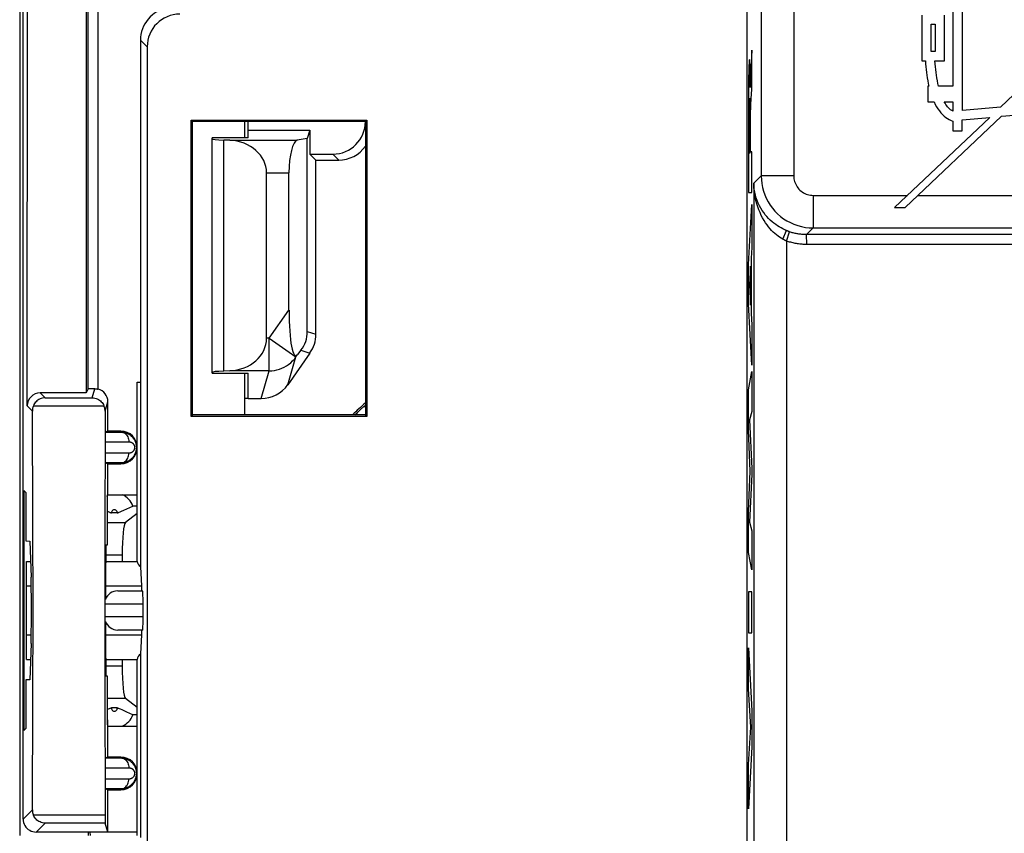
# Model space of a CAD drawing. Units: millimetres. Extents: x -13.9 to 30.8, y 91.9 to 144.6.
# Drawn here: x -13.8 to 1.3, y 101.6 to 114 of the extents above; entities that cross this region are included whole.
import ezdxf

# ---------------------------------------------------------------- set-up
doc = ezdxf.new("R2010")
doc.units = ezdxf.units.MM
doc.header["$LTSCALE"] = 16.335
doc.layers.get('0').update_dxf_attribs({"linetype": 'CONTINUOUS'})
for name, color, linetype in [('ASSI', 7, 'CONTINUOUS'), ('DRAFT', 7, 'CONTINUOUS'), ('RACCORDO', 7, 'CONTINUOUS')]:
    doc.layers.add(name, color=color, linetype=linetype)

msp = doc.modelspace()

# ---------------------------------------------------------------- linework, layer by layer
at = {"color": 250, "linetype": 'CONTINUOUS'}
for p, q in [((-2.581, 112.978), (-2.581, 113.581)), ((-2.627, 113.296), (-2.628, 113.244)), ((-2.626, 113.326), (-2.627, 113.296)), ((-2.625, 113.352), (-2.626, 113.326)), ((-2.612, 113.345), (-2.613, 113.369)), ((-2.611, 113.318), (-2.612, 113.345)), ((-2.61, 113.287), (-2.611, 113.318)), ((-2.609, 113.234), (-2.61, 113.287)), ((-2.599, 113.304), (-2.6, 113.287)), ((-2.6, 113.287), (-2.6, 113.269)), ((-2.598, 113.319), (-2.599, 113.304)), ((-2.597, 113.333), (-2.598, 113.319)), ((-2.63, 113.163), (-2.631, 113.066)), ((-2.628, 113.244), (-2.63, 113.163)), ((-2.607, 113.13), (-2.609, 113.234)), ((-2.603, 113.176), (-2.604, 113.129)), ((-2.602, 113.211), (-2.603, 113.176)), ((-2.601, 113.242), (-2.602, 113.211)), ((-2.6, 113.269), (-2.601, 113.242)), ((-2.632, 113.005), (-2.633, 112.84)), ((-2.631, 113.066), (-2.632, 113.005)), ((-2.606, 113.055), (-2.607, 113.13)), ((-2.606, 113.026), (-2.606, 113.055)), ((-2.606, 113.006), (-2.606, 113.026)), ((-2.605, 113.006), (-2.606, 113.006)), ((-2.604, 113.129), (-2.605, 113.071)), ((-2.605, 113.071), (-2.605, 113.006)), ((-2.633, 112.84), (-2.634, 112.45)), ((-2.624, 112.675), (-2.623, 112.722)), ((-2.623, 112.722), (-2.622, 112.755)), ((-2.622, 112.776), (-2.621, 112.794)), ((-2.622, 112.755), (-2.622, 112.776)), ((-2.621, 112.805), (-2.621, 112.815)), ((-2.621, 112.794), (-2.621, 112.805)), ((-2.615, 112.813), (-2.614, 112.803)), ((-2.614, 112.803), (-2.614, 112.792)), ((-2.614, 112.792), (-2.613, 112.78)), ((-2.613, 112.78), (-2.613, 112.758)), ((-2.613, 112.758), (-2.612, 112.724)), ((-2.612, 112.724), (-2.612, 112.675)), ((-2.598, 112.675), (-2.597, 112.691)), ((-2.597, 112.7), (-2.596, 112.719)), ((-2.597, 112.691), (-2.597, 112.7)), ((-2.596, 112.719), (-2.594, 112.761)), ((-2.594, 112.761), (-2.591, 112.81)), ((-2.625, 112.546), (-2.624, 112.613)), ((-2.625, 112.445), (-2.625, 112.546)), ((-2.624, 112.613), (-2.624, 112.675)), ((-2.612, 112.675), (-2.611, 112.608)), ((-2.611, 112.608), (-2.61, 112.533)), ((-2.61, 112.533), (-2.61, 112.437)), ((-2.6, 112.595), (-2.599, 112.631)), ((-2.6, 112.555), (-2.6, 112.595)), ((-2.599, 112.657), (-2.598, 112.675)), ((-2.599, 112.631), (-2.599, 112.657)), ((-2.634, 112.45), (-2.634, 112.042)), ((-2.625, 112.31), (-2.625, 112.445)), ((-2.61, 112.437), (-2.61, 111.999)), ((-2.601, 112.423), (-2.601, 112.488)), ((-2.601, 112.02), (-2.601, 112.423)), ((-2.625, 112.176), (-2.625, 112.31)), ((-2.624, 111.999), (-2.625, 112.176)), ((-2.634, 112.042), (-2.633, 111.396)), ((-2.61, 111.999), (-2.624, 111.999)), ((-2.581, 112.02), (-2.601, 112.02)), ((-2.581, 111.396), (-2.581, 112.02)), ((-2.633, 111.396), (-2.581, 111.396)), ((-2.633, 110.292), (-2.581, 111.212)), ((-2.581, 111.212), (-2.581, 110.552)), ((-2.581, 110.552), (-2.591, 110.39)), ((-2.633, 109.686), (-2.633, 110.292)), ((-2.6, 110.265), (-2.619, 109.977)), ((-2.6, 109.665), (-2.6, 110.265)), ((-2.591, 110.39), (-2.591, 109.537)), ((-2.619, 109.977), (-2.6, 109.665)), ((-2.581, 108.745), (-2.633, 109.686)), ((-2.591, 109.537), (-2.581, 109.364)), ((-2.581, 109.364), (-2.581, 108.745)), ((-2.633, 108.366), (-2.581, 108.647)), ((-2.581, 108.647), (-2.581, 108.034)), ((-2.633, 107.747), (-2.633, 108.366)), ((-2.581, 108.034), (-2.615, 107.906)), ((-2.615, 107.906), (-2.581, 107.161)), ((-2.604, 107.121), (-2.633, 107.747)), ((-2.633, 106.501), (-2.604, 107.121)), ((-2.581, 107.161), (-2.581, 107.073)), ((-2.581, 107.073), (-2.615, 106.339)), ((-2.633, 105.875), (-2.633, 106.501)), ((-2.615, 106.339), (-2.581, 106.204)), ((-2.581, 106.204), (-2.581, 105.605)), ((-2.581, 105.605), (-2.633, 105.875)), ((-2.633, 105.268), (-2.633, 104.641)), ((-2.581, 105.268), (-2.633, 105.268)), ((-2.581, 104.641), (-2.581, 105.268)), ((-2.633, 104.641), (-2.581, 104.641)), ((-2.633, 104.409), (-2.581, 103.445)), ((-2.633, 103.783), (-2.633, 104.409)), ((-2.597, 103.194), (-2.633, 103.783)), ((-2.581, 103.445), (-2.581, 102.893)), ((-2.633, 102.622), (-2.597, 103.194)), ((-2.581, 102.893), (-2.633, 101.942)), ((-2.633, 101.942), (-2.633, 102.622))]:
    msp.add_line(p, q, dxfattribs=at)
at = {"color": 7, "linetype": 'CONTINUOUS'}
msp.add_line((-12.759, 101.534), (-12.759, 101.584), dxfattribs=at)
at = {"color": 250, "linetype": 'CONTINUOUS'}
for points in [[(-2.581, 113.581), (-2.588, 113.474), (-2.597, 113.333)], [(-2.613, 113.369), (-2.613, 113.379), (-2.614, 113.388), (-2.614, 113.397), (-2.615, 113.404), (-2.615, 113.411), (-2.616, 113.417), (-2.616, 113.422), (-2.617, 113.426), (-2.618, 113.428), (-2.618, 113.43), (-2.619, 113.43), (-2.619, 113.43), (-2.62, 113.428), (-2.62, 113.426), (-2.621, 113.423), (-2.621, 113.419), (-2.622, 113.414), (-2.622, 113.408), (-2.623, 113.401), (-2.623, 113.393), (-2.624, 113.384), (-2.624, 113.374), (-2.625, 113.352)], [(-2.621, 112.815), (-2.62, 112.823), (-2.62, 112.827), (-2.62, 112.83), (-2.62, 112.833), (-2.619, 112.835), (-2.619, 112.837), (-2.619, 112.839), (-2.619, 112.841), (-2.619, 112.842), (-2.618, 112.843), (-2.618, 112.843)], [(-2.618, 112.843), (-2.618, 112.843), (-2.618, 112.843), (-2.617, 112.842), (-2.617, 112.842), (-2.617, 112.841), (-2.617, 112.839), (-2.616, 112.837), (-2.616, 112.835), (-2.616, 112.833), (-2.616, 112.829), (-2.615, 112.826), (-2.615, 112.822), (-2.615, 112.817), (-2.615, 112.813)], [(-2.591, 112.81), (-2.59, 112.834), (-2.581, 112.978)], [(-2.601, 112.488), (-2.6, 112.547), (-2.6, 112.555)]]:
    msp.add_lwpolyline(points, dxfattribs=at)
at = {"layer": 'ASSI', "color": 7, "linetype": 'CONTINUOUS'}
for p, q in [((-2.659, 135.345), (-2.659, 101.122)), ((0.501, 114.688), (0.501, 113.029)), ((0.65, 112.655), (0.65, 114.693)), ((0.025, 114.118), (0.025, 113.416)), ((0.376, 113.416), (0.376, 114.118)), ((0.168, 113.559), (0.168, 113.975)), ((0.168, 113.975), (0.233, 113.975)), ((0.233, 113.975), (0.233, 113.559)), ((2.188, 113.612), (1.234, 112.706)), ((0.233, 113.559), (0.168, 113.559)), ((0.025, 113.416), (0.082, 113.416)), ((0.228, 113.416), (0.376, 113.416)), ((0.12, 113.029), (0.12, 112.786)), ((0.135, 113.029), (0.12, 113.029)), ((0.501, 113.029), (0.284, 113.029)), ((0.12, 112.786), (0.215, 112.786)), ((0.371, 112.786), (0.501, 112.786)), ((0.501, 112.786), (0.501, 112.644)), ((1.234, 112.706), (0.65, 112.655)), ((1.249, 112.564), (3.093, 112.722)), ((1.068, 112.548), (-0.39, 111.164)), ((-0.228, 111.164), (1.249, 112.564)), ((0.644, 112.512), (1.068, 112.548)), ((0.501, 112.491), (0.501, 112.34)), ((0.644, 112.34), (0.644, 112.512)), ((0.501, 112.34), (0.644, 112.34)), ((-0.39, 111.164), (-0.228, 111.164)), ((-12.009, 105.734), (-12.009, 108.484)), ((-13.709, 104.608), (-13.709, 105.36)), ((-12.009, 101.534), (-12.009, 104.234))]:
    msp.add_line(p, q, dxfattribs=at)
at = {"layer": 'ASSI', "color": 250, "linetype": 'CONTINUOUS'}
for p, q in [((-2.437, 115.612), (-2.437, 111.651)), ((-1.938, 115.612), (-1.938, 111.651)), ((-2.437, 111.651), (-2.551, 111.537)), ((-1.938, 111.651), (-2.437, 111.651)), ((-2.551, 111.537), (-2.551, 101.156)), ((-1.638, 111.351), (-1.638, 110.851)), ((-1.638, 111.351), (-0.193, 111.351)), ((-0.03, 111.351), (4.489, 111.351)), ((-2.105, 110.679), (-2.05, 110.811)), ((-2.05, 110.811), (-2.057, 110.814)), ((-2.051, 110.651), (-2.002, 110.793)), ((-1.74, 110.749), (-1.638, 110.851)), ((-1.739, 110.599), (-1.74, 110.749)), ((7.856, 110.749), (-1.74, 110.749)), ((-1.638, 110.851), (7.958, 110.851)), ((-2.051, 110.651), (-2.051, 101.156)), ((7.856, 110.599), (-1.739, 110.599))]:
    msp.add_line(p, q, dxfattribs=at)
at = {"layer": 'ASSI', "color": 7, "linetype": 'CONTINUOUS'}
for points in [[(0.082, 113.416), (0.085, 113.37), (0.089, 113.325), (0.093, 113.281), (0.099, 113.237), (0.104, 113.194), (0.111, 113.152), (0.118, 113.11), (0.126, 113.069), (0.135, 113.029)], [(0.284, 113.029), (0.275, 113.069), (0.267, 113.11), (0.259, 113.152), (0.252, 113.194), (0.246, 113.237), (0.241, 113.281), (0.236, 113.325), (0.232, 113.37), (0.228, 113.416)], [(0.215, 112.786), (0.234, 112.747), (0.254, 112.711), (0.275, 112.678), (0.298, 112.646), (0.321, 112.617), (0.346, 112.591), (0.371, 112.567), (0.397, 112.546), (0.423, 112.528), (0.449, 112.513), (0.475, 112.501), (0.501, 112.491)], [(0.409, 112.726), (0.396, 112.744), (0.383, 112.764), (0.371, 112.786)], [(0.438, 112.692), (0.423, 112.708), (0.409, 112.726)], [(0.501, 112.644), (0.485, 112.653), (0.469, 112.664), (0.453, 112.677), (0.438, 112.692)], [(-2.057, 110.814), (-2.077, 110.823), (-2.104, 110.836), (-2.132, 110.851), (-2.16, 110.867), (-2.187, 110.884), (-2.215, 110.904), (-2.243, 110.925), (-2.27, 110.947), (-2.297, 110.971), (-2.324, 110.998), (-2.35, 111.026), (-2.375, 111.055), (-2.399, 111.087), (-2.422, 111.121), (-2.444, 111.156), (-2.464, 111.193), (-2.482, 111.231), (-2.499, 111.271), (-2.514, 111.312), (-2.526, 111.355), (-2.536, 111.399), (-2.544, 111.444), (-2.549, 111.49), (-2.551, 111.537)]]:
    msp.add_lwpolyline(points, dxfattribs=at)
at = {"layer": 'ASSI', "color": 250, "linetype": 'CONTINUOUS'}
for points in [[(-2.437, 111.651), (-2.435, 111.591), (-2.428, 111.531), (-2.417, 111.473), (-2.402, 111.416), (-2.383, 111.36), (-2.359, 111.306), (-2.331, 111.253), (-2.3, 111.203), (-2.265, 111.155), (-2.227, 111.11), (-2.185, 111.068), (-2.14, 111.029), (-2.093, 110.993), (-2.042, 110.961), (-1.99, 110.933), (-1.934, 110.908), (-1.877, 110.888), (-1.819, 110.872), (-1.759, 110.86), (-1.699, 110.853), (-1.638, 110.851)], [(-1.938, 111.651), (-1.937, 111.628), (-1.934, 111.606), (-1.93, 111.584), (-1.924, 111.563), (-1.917, 111.542), (-1.908, 111.521), (-1.898, 111.502), (-1.886, 111.483), (-1.873, 111.465), (-1.859, 111.448), (-1.843, 111.432), (-1.826, 111.418), (-1.808, 111.404), (-1.789, 111.392), (-1.77, 111.382), (-1.749, 111.372), (-1.727, 111.365), (-1.706, 111.359), (-1.683, 111.355), (-1.661, 111.352), (-1.638, 111.351)], [(-2.105, 110.679), (-2.129, 110.693), (-2.154, 110.709), (-2.178, 110.726), (-2.203, 110.745), (-2.227, 110.766), (-2.252, 110.789), (-2.277, 110.813), (-2.301, 110.84), (-2.325, 110.868), (-2.348, 110.899), (-2.371, 110.932), (-2.394, 110.967), (-2.415, 111.005), (-2.436, 111.044), (-2.455, 111.086), (-2.473, 111.129), (-2.49, 111.175), (-2.505, 111.222), (-2.518, 111.271), (-2.529, 111.321), (-2.538, 111.373), (-2.545, 111.427), (-2.549, 111.481), (-2.551, 111.537)], [(-2.002, 110.793), (-2.007, 110.795), (-2.013, 110.797), (-2.018, 110.799), (-2.023, 110.801), (-2.029, 110.803), (-2.034, 110.805), (-2.039, 110.807), (-2.045, 110.809), (-2.05, 110.811)], [(-1.74, 110.749), (-1.755, 110.749), (-1.77, 110.749), (-1.784, 110.75), (-1.799, 110.751), (-1.814, 110.752), (-1.829, 110.754), (-1.844, 110.755), (-1.858, 110.758), (-1.873, 110.76), (-1.887, 110.762), (-1.902, 110.765), (-1.917, 110.768), (-1.931, 110.772), (-1.945, 110.776), (-1.96, 110.779), (-1.974, 110.784), (-1.988, 110.788), (-2.002, 110.793)], [(-2.051, 110.651), (-2.057, 110.654), (-2.063, 110.657), (-2.069, 110.66), (-2.075, 110.663), (-2.081, 110.666), (-2.087, 110.669), (-2.093, 110.672), (-2.099, 110.675), (-2.105, 110.679)], [(-1.739, 110.599), (-1.757, 110.599), (-1.775, 110.599), (-1.792, 110.6), (-1.81, 110.601), (-1.827, 110.603), (-1.845, 110.605), (-1.863, 110.607), (-1.88, 110.609), (-1.897, 110.612), (-1.915, 110.615), (-1.932, 110.618), (-1.949, 110.622), (-1.966, 110.626), (-1.984, 110.631), (-2.001, 110.635), (-2.017, 110.64), (-2.034, 110.646), (-2.051, 110.651)]]:
    msp.add_lwpolyline(points, dxfattribs=at)
at = {"layer": 'DRAFT', "color": 7, "linetype": 'CONTINUOUS'}
for p, q in [((-11.182, 107.961), (-11.182, 112.507)), ((-11.159, 112.484), (-11.182, 112.507)), ((-11.182, 112.507), (-8.487, 112.507)), ((-11.159, 107.984), (-11.159, 112.484)), ((-8.509, 112.484), (-11.159, 112.484)), ((-10.359, 112.234), (-10.359, 112.484)), ((-10.309, 112.234), (-10.309, 112.484)), ((-8.487, 112.507), (-8.509, 112.484)), ((-8.509, 112.484), (-8.509, 107.984)), ((-8.487, 112.507), (-8.487, 107.961)), ((-10.309, 112.234), (-10.859, 112.234)), ((-10.309, 112.349), (-9.359, 112.349)), ((-9.359, 112.349), (-9.4, 112.226)), ((-9.359, 112.349), (-9.359, 111.984)), ((-9.269, 111.893), (-9.359, 111.984)), ((-10.859, 108.622), (-10.309, 108.622)), ((-10.359, 107.984), (-10.359, 108.622)), ((-10.309, 108.234), (-10.309, 108.622)), ((-12.009, 108.484), (-11.955, 108.484)), ((-11.955, 105.652), (-11.955, 108.484)), ((-10.309, 108.234), (-10.359, 108.234)), ((-11.159, 107.984), (-11.182, 107.961)), ((-8.487, 107.961), (-11.182, 107.961)), ((-8.509, 107.984), (-11.159, 107.984)), ((-8.487, 107.961), (-8.509, 107.984)), ((-12.259, 107.734), (-12.459, 107.734)), ((-12.459, 106.759), (-12.459, 107.234)), ((-12.459, 107.234), (-12.259, 107.234)), ((-13.748, 106.825), (-13.748, 103.142)), ((-13.72, 106.795), (-13.748, 106.825)), ((-13.72, 106.795), (-13.72, 106.05)), ((-12.471, 106.731), (-12.463, 106.758)), ((-12.471, 106.731), (-12.471, 105.985)), ((-12.471, 106.661), (-12.463, 106.661)), ((-12.463, 106.661), (-12.463, 106.758)), ((-12.459, 106.759), (-12.009, 106.759)), ((-12.471, 106.507), (-12.453, 106.5)), ((-12.453, 106.5), (-12.436, 106.492)), ((-12.272, 106.497), (-12.252, 106.506)), ((-12.252, 106.506), (-12.215, 106.522)), ((-12.215, 106.522), (-12.076, 106.584)), ((-12.009, 106.584), (-12.076, 106.584)), ((-12.315, 106.479), (-12.404, 106.479)), ((-13.72, 106.05), (-13.659, 106.047)), ((-13.659, 106.047), (-13.638, 105.493)), ((-12.489, 105.986), (-12.495, 105.439)), ((-12.471, 105.985), (-12.489, 105.986)), ((-13.709, 105.36), (-13.709, 105.734)), ((-13.708, 105.734), (-13.647, 105.734)), ((-12.492, 105.734), (-12.009, 105.734)), ((-11.941, 105.36), (-11.955, 105.652)), ((-13.709, 104.234), (-13.709, 104.608)), ((-12.495, 104.529), (-12.489, 103.982)), ((-11.955, 104.316), (-11.941, 104.608)), ((-13.638, 104.475), (-13.659, 103.921)), ((-13.708, 104.234), (-13.647, 104.234)), ((-12.492, 104.234), (-12.009, 104.234)), ((-11.955, 101.499), (-11.955, 104.316)), ((-13.659, 103.921), (-13.72, 103.918)), ((-12.489, 103.982), (-12.471, 103.983)), ((-12.471, 103.983), (-12.471, 103.237)), ((-13.72, 103.918), (-13.72, 103.172)), ((-12.453, 103.468), (-12.471, 103.461)), ((-12.44, 103.474), (-12.453, 103.468)), ((-12.315, 103.489), (-12.404, 103.489)), ((-12.266, 103.468), (-12.282, 103.476)), ((-12.239, 103.457), (-12.266, 103.468)), ((-12.17, 103.426), (-12.239, 103.457)), ((-12.076, 103.384), (-12.17, 103.426)), ((-12.009, 103.384), (-12.076, 103.384)), ((-13.72, 103.172), (-13.748, 103.142)), ((-12.463, 103.307), (-12.471, 103.307)), ((-12.471, 103.237), (-12.463, 103.21)), ((-12.463, 103.307), (-12.463, 103.21)), ((-12.459, 102.734), (-12.459, 103.209)), ((-12.459, 103.209), (-12.009, 103.209)), ((-12.259, 102.734), (-12.459, 102.734)), ((-12.459, 101.584), (-12.459, 102.234)), ((-12.459, 102.234), (-12.259, 102.234)), ((-12.728, 101.534), (-12.729, 101.584)), ((-12.009, 101.584), (-12.459, 101.584))]:
    msp.add_line(p, q, dxfattribs=at)
at = {"layer": 'DRAFT', "color": 250, "linetype": 'CONTINUOUS'}
for p, q in [((-13.709, 105.36), (-13.635, 105.36)), ((-12.496, 105.36), (-11.941, 105.36)), ((-13.709, 104.608), (-13.635, 104.608)), ((-12.496, 104.608), (-11.941, 104.608))]:
    msp.add_line(p, q, dxfattribs=at)
at = {"layer": 'DRAFT', "color": 7, "linetype": 'CONTINUOUS'}
for points in [[(-12.436, 106.492), (-12.428, 106.489), (-12.42, 106.485), (-12.412, 106.482), (-12.404, 106.479)], [(-12.315, 106.479), (-12.309, 106.481), (-12.303, 106.484), (-12.297, 106.486), (-12.291, 106.489), (-12.284, 106.491), (-12.272, 106.497)], [(-12.404, 103.489), (-12.41, 103.487), (-12.416, 103.484), (-12.422, 103.482), (-12.428, 103.479), (-12.44, 103.474)], [(-12.282, 103.476), (-12.291, 103.479), (-12.299, 103.482), (-12.307, 103.486), (-12.315, 103.489)]]:
    msp.add_lwpolyline(points, dxfattribs=at)
for centre, radius, start, end in [((-12.259, 107.484), 0.25, 270, 90), ((-12.359, 106.484), 0.3, 19.4712, 66.4345), ((-12.359, 106.484), 0.0449, 353.6284, 186.3716), ((-12.359, 103.484), 0.0449, 173.6284, 6.3716), ((-12.359, 103.484), 0.3, 293.5655, 340.5288), ((-12.259, 102.484), 0.25, 270, 90)]:
    msp.add_arc(centre, radius, start, end, dxfattribs=at)
for centre, major_axis, ratio, start_param, end_param in [((-11.509, 105.734), (0.5, 0), 0.36397, -3.141593, -2.672798), ((-13.642, 104.984), (0, 0.562), 0.017455, -2.704431, -0.437161), ((-12.494, 104.984), (0, 0.502), 0.005236, 6.719269, 7.51074), ((-11.944, 104.984), (0, 0.4), 0.017455, 5.560451, 5.934119), ((-12.494, 104.984), (0, 0.502), 0.005236, 1.914031, 2.705509), ((-11.944, 104.984), (0, 0.4), 0.017455, -2.792527, -2.418858), ((-11.509, 104.234), (0.5, 0), 0.36397, 2.672798, 3.141593)]:
    msp.add_ellipse(centre, major_axis=major_axis, ratio=ratio, start_param=start_param, end_param=end_param, dxfattribs=at)
at = {"layer": 'RACCORDO', "color": 7, "linetype": 'CONTINUOUS'}
for p, q in [((-2.659, 135.345), (-2.659, 101.122)), ((-13.812, 134.934), (-13.812, 101.534)), ((-13.759, 101.784), (-13.759, 115.734)), ((-13.697, 108.122), (-13.69, 115.665)), ((-12.794, 114.968), (-12.791, 108.321)), ((-12.761, 108.381), (-12.761, 114.935)), ((-11.959, 113.734), (-11.959, 108.484)), ((-11.856, 113.631), (-11.856, 100.981)), ((-10.859, 108.622), (-10.859, 112.234)), ((-10.59, 112.196), (-10.681, 112.2)), ((-9.4, 112.226), (-9.554, 112.196)), ((-9.4, 109.261), (-9.4, 112.226)), ((-9.359, 111.984), (-9.009, 111.984)), ((-9.269, 109.22), (-9.269, 111.893)), ((-9.269, 111.893), (-8.918, 111.893)), ((-10.025, 109.159), (-10.025, 111.697)), ((-9.681, 109.592), (-9.681, 111.697)), ((-9.359, 108.933), (-9.699, 108.447)), ((-9.497, 108.977), (-9.549, 108.908)), ((-10.59, 108.66), (-10.681, 108.656)), ((-12.791, 108.321), (-13.497, 108.321)), ((-12.761, 108.381), (-12.791, 108.321)), ((-12.459, 107.734), (-12.459, 108.184)), ((-10.309, 108.234), (-10.109, 108.234)), ((-8.582, 108.068), (-8.531, 108.114)), ((-12.459, 107.734), (-12.501, 107.72)), ((-12.501, 107.72), (-12.259, 107.721)), ((-12.459, 107.234), (-12.501, 107.248)), ((-12.259, 107.247), (-12.501, 107.248)), ((-12.009, 106.471), (-12.188, 106.335)), ((-12.241, 105.837), (-12.241, 105.734)), ((-12.309, 105.284), (-11.926, 105.284)), ((-11.919, 104.884), (-11.919, 105.084)), ((-11.926, 104.684), (-12.309, 104.684)), ((-12.241, 104.234), (-12.241, 104.131)), ((-12.009, 103.497), (-12.188, 103.633)), ((-12.459, 102.734), (-12.501, 102.72)), ((-12.501, 102.72), (-12.259, 102.721)), ((-12.459, 102.234), (-12.501, 102.248)), ((-12.259, 102.247), (-12.501, 102.248)), ((-12.459, 101.584), (-12.501, 101.721)), ((-12.459, 101.584), (-13.559, 101.584))]:
    msp.add_line(p, q, dxfattribs=at)
at = {"layer": 'RACCORDO', "color": 250, "linetype": 'CONTINUOUS'}
for p, q in [((-2.437, 115.612), (-2.437, 111.651)), ((-1.938, 115.612), (-1.938, 111.651)), ((-12.611, 114.935), (-12.611, 108.378)), ((-11.856, 113.631), (-11.959, 113.734)), ((-10.681, 108.656), (-10.681, 112.2)), ((-10.59, 112.196), (-9.554, 112.196)), ((-9.009, 111.984), (-8.918, 111.893)), ((-10.025, 111.697), (-9.681, 111.697)), ((-2.437, 111.651), (-2.551, 111.537)), ((-1.938, 111.651), (-2.437, 111.651)), ((-2.551, 111.537), (-2.551, 101.156)), ((-1.638, 111.351), (-1.638, 110.851)), ((-2.105, 110.679), (-2.05, 110.811)), ((-2.05, 110.811), (-2.057, 110.814)), ((-2.051, 110.651), (-2.002, 110.793)), ((-1.74, 110.749), (-1.638, 110.851)), ((-1.739, 110.599), (-1.74, 110.749)), ((7.856, 110.749), (-1.74, 110.749)), ((-1.638, 110.851), (7.958, 110.851)), ((-2.051, 110.651), (-2.051, 101.156)), ((7.856, 110.599), (-1.739, 110.599)), ((-9.984, 109.159), (-9.681, 109.592)), ((-9.4, 109.261), (-9.269, 109.22)), ((-9.984, 109.159), (-10.025, 109.159)), ((-9.984, 108.66), (-9.984, 109.159)), ((-9.984, 109.159), (-9.574, 108.872)), ((-9.574, 108.872), (-9.549, 108.908)), ((-9.497, 108.977), (-9.359, 108.933)), ((-9.699, 108.447), (-9.574, 108.872)), ((-9.984, 108.66), (-10.59, 108.66)), ((-10.109, 108.234), (-9.984, 108.66)), ((-13.497, 108.321), (-13.422, 108.246)), ((-12.701, 108.246), (-12.659, 108.384)), ((-13.422, 108.246), (-12.701, 108.246)), ((-12.502, 108.043), (-12.459, 108.184)), ((-13.697, 108.122), (-13.618, 108.043)), ((-13.601, 108.125), (-12.519, 108.125)), ((-8.531, 108.114), (-8.509, 108.114)), ((-12.259, 107.734), (-12.259, 107.721)), ((-12.502, 107.57), (-12.136, 107.571)), ((-12.136, 107.397), (-12.502, 107.398)), ((-12.259, 107.234), (-12.259, 107.247)), ((-12.471, 106.335), (-12.188, 106.335)), ((-12.491, 105.837), (-12.241, 105.837)), ((-12.497, 105.084), (-11.919, 105.084)), ((-11.919, 104.884), (-12.497, 104.884)), ((-12.241, 104.131), (-12.491, 104.131)), ((-12.188, 103.633), (-12.471, 103.633)), ((-12.259, 102.734), (-12.259, 102.721)), ((-12.502, 102.57), (-12.136, 102.571)), ((-12.136, 102.397), (-12.502, 102.398)), ((-12.259, 102.234), (-12.259, 102.247)), ((-13.759, 101.784), (-13.618, 101.925)), ((-12.501, 101.843), (-13.601, 101.843)), ((-13.559, 101.584), (-13.422, 101.721)), ((-12.501, 101.721), (-13.422, 101.721))]:
    msp.add_line(p, q, dxfattribs=at)
at = {"layer": 'RACCORDO', "color": 7, "linetype": 'CONTINUOUS'}
for points in [[(-11.459, 114.234), (-11.503, 114.232), (-11.546, 114.226), (-11.588, 114.217), (-11.63, 114.204), (-11.67, 114.187), (-11.709, 114.167), (-11.746, 114.144), (-11.781, 114.117), (-11.813, 114.088), (-11.842, 114.055), (-11.869, 114.021), (-11.892, 113.984), (-11.913, 113.945), (-11.929, 113.905), (-11.942, 113.863), (-11.952, 113.821), (-11.957, 113.777), (-11.959, 113.734)], [(-2.057, 110.814), (-2.077, 110.823), (-2.104, 110.836), (-2.132, 110.851), (-2.16, 110.867), (-2.187, 110.884), (-2.215, 110.904), (-2.243, 110.925), (-2.27, 110.947), (-2.297, 110.971), (-2.324, 110.998), (-2.35, 111.026), (-2.375, 111.055), (-2.399, 111.087), (-2.422, 111.121), (-2.444, 111.156), (-2.464, 111.193), (-2.482, 111.231), (-2.499, 111.271), (-2.514, 111.312), (-2.526, 111.355), (-2.536, 111.399), (-2.544, 111.444), (-2.549, 111.49), (-2.551, 111.537)], [(-12.659, 108.384), (-12.651, 108.384), (-12.642, 108.383), (-12.634, 108.382), (-12.626, 108.381), (-12.618, 108.38), (-12.611, 108.378)], [(-13.422, 108.246), (-13.443, 108.245), (-13.462, 108.241), (-13.481, 108.236), (-13.499, 108.229), (-13.516, 108.22), (-13.532, 108.21), (-13.547, 108.199), (-13.56, 108.186), (-13.573, 108.172), (-13.584, 108.157), (-13.593, 108.141), (-13.601, 108.125)], [(-12.701, 108.246), (-12.68, 108.245), (-12.66, 108.241), (-12.641, 108.236), (-12.622, 108.229), (-12.605, 108.22), (-12.589, 108.21), (-12.574, 108.199), (-12.56, 108.186), (-12.548, 108.172), (-12.537, 108.157), (-12.527, 108.141), (-12.519, 108.125)], [(-13.601, 108.125), (-13.606, 108.112), (-13.611, 108.099), (-13.614, 108.085), (-13.616, 108.071), (-13.618, 108.057), (-13.618, 108.043)], [(-12.502, 108.043), (-12.502, 108.057), (-12.504, 108.071), (-12.506, 108.085), (-12.509, 108.099), (-12.514, 108.112), (-12.519, 108.125)], [(-8.669, 107.984), (-8.63, 108.022), (-8.582, 108.068)], [(-12.259, 107.721), (-12.246, 107.72), (-12.234, 107.719), (-12.221, 107.718), (-12.21, 107.716), (-12.198, 107.713), (-12.187, 107.71), (-12.177, 107.706), (-12.167, 107.702), (-12.157, 107.698), (-12.148, 107.693), (-12.139, 107.688), (-12.13, 107.683), (-12.122, 107.677), (-12.114, 107.671), (-12.107, 107.665), (-12.1, 107.659), (-12.093, 107.653), (-12.087, 107.646), (-12.081, 107.64), (-12.075, 107.633), (-12.07, 107.626), (-12.065, 107.62), (-12.06, 107.613), (-12.056, 107.606), (-12.052, 107.599), (-12.048, 107.592), (-12.045, 107.585), (-12.042, 107.577), (-12.038, 107.57), (-12.036, 107.562), (-12.033, 107.554), (-12.031, 107.546), (-12.028, 107.537), (-12.027, 107.529), (-12.025, 107.519), (-12.024, 107.51), (-12.023, 107.5), (-12.022, 107.489), (-12.022, 107.479), (-12.023, 107.468), (-12.024, 107.456), (-12.026, 107.445), (-12.028, 107.433), (-12.031, 107.421), (-12.034, 107.409), (-12.039, 107.397), (-12.044, 107.385), (-12.049, 107.374), (-12.056, 107.363), (-12.062, 107.352), (-12.07, 107.342), (-12.078, 107.332), (-12.086, 107.322), (-12.096, 107.313), (-12.105, 107.304), (-12.116, 107.295), (-12.127, 107.287), (-12.139, 107.28), (-12.152, 107.273), (-12.165, 107.267), (-12.179, 107.261), (-12.194, 107.256), (-12.209, 107.252), (-12.225, 107.25), (-12.242, 107.248), (-12.259, 107.247)], [(-12.259, 102.721), (-12.246, 102.72), (-12.234, 102.719), (-12.221, 102.718), (-12.21, 102.716), (-12.198, 102.713), (-12.187, 102.71), (-12.177, 102.706), (-12.167, 102.702), (-12.157, 102.698), (-12.148, 102.693), (-12.139, 102.688), (-12.13, 102.683), (-12.122, 102.677), (-12.114, 102.671), (-12.107, 102.665), (-12.1, 102.659), (-12.093, 102.653), (-12.087, 102.646), (-12.081, 102.64), (-12.075, 102.633), (-12.07, 102.626), (-12.065, 102.62), (-12.06, 102.613), (-12.056, 102.606), (-12.052, 102.599), (-12.048, 102.592), (-12.045, 102.585), (-12.042, 102.577), (-12.038, 102.57), (-12.036, 102.562), (-12.033, 102.554), (-12.031, 102.546), (-12.028, 102.537), (-12.027, 102.529), (-12.025, 102.519), (-12.024, 102.51), (-12.023, 102.5), (-12.022, 102.489), (-12.022, 102.479), (-12.023, 102.468), (-12.024, 102.456), (-12.026, 102.445), (-12.028, 102.433), (-12.031, 102.421), (-12.034, 102.409), (-12.039, 102.397), (-12.044, 102.385), (-12.049, 102.374), (-12.056, 102.363), (-12.062, 102.352), (-12.07, 102.342), (-12.078, 102.332), (-12.086, 102.322), (-12.096, 102.313), (-12.105, 102.304), (-12.116, 102.295), (-12.127, 102.287), (-12.139, 102.28), (-12.152, 102.273), (-12.165, 102.267), (-12.179, 102.261), (-12.194, 102.256), (-12.209, 102.252), (-12.225, 102.25), (-12.242, 102.248), (-12.259, 102.247)], [(-13.618, 101.925), (-13.618, 101.911), (-13.616, 101.897), (-13.614, 101.883), (-13.611, 101.869), (-13.606, 101.856), (-13.601, 101.843)], [(-13.422, 101.721), (-13.442, 101.723), (-13.462, 101.726), (-13.481, 101.732), (-13.499, 101.739), (-13.516, 101.748), (-13.532, 101.758), (-13.547, 101.769), (-13.56, 101.782), (-13.573, 101.796), (-13.584, 101.811), (-13.593, 101.826), (-13.601, 101.843)], [(-13.759, 101.784), (-13.758, 101.758), (-13.753, 101.732), (-13.744, 101.708), (-13.733, 101.684), (-13.718, 101.662), (-13.701, 101.643), (-13.681, 101.625), (-13.659, 101.611), (-13.636, 101.599), (-13.611, 101.591), (-13.585, 101.586), (-13.559, 101.584)]]:
    msp.add_lwpolyline(points, dxfattribs=at)
at = {"layer": 'RACCORDO', "color": 250, "linetype": 'CONTINUOUS'}
for points in [[(-2.437, 111.651), (-2.435, 111.591), (-2.428, 111.531), (-2.417, 111.473), (-2.402, 111.416), (-2.383, 111.36), (-2.359, 111.306), (-2.331, 111.253), (-2.3, 111.203), (-2.265, 111.155), (-2.227, 111.11), (-2.185, 111.068), (-2.14, 111.029), (-2.093, 110.993), (-2.042, 110.961), (-1.99, 110.933), (-1.934, 110.908), (-1.877, 110.888), (-1.819, 110.872), (-1.759, 110.86), (-1.699, 110.853), (-1.638, 110.851)], [(-1.938, 111.651), (-1.937, 111.628), (-1.934, 111.606), (-1.93, 111.584), (-1.924, 111.563), (-1.917, 111.542), (-1.908, 111.521), (-1.898, 111.502), (-1.886, 111.483), (-1.873, 111.465), (-1.859, 111.448), (-1.843, 111.432), (-1.826, 111.418), (-1.808, 111.404), (-1.789, 111.392), (-1.77, 111.382), (-1.749, 111.372), (-1.727, 111.365), (-1.706, 111.359), (-1.683, 111.355), (-1.661, 111.352), (-1.638, 111.351)], [(-2.105, 110.679), (-2.129, 110.693), (-2.154, 110.709), (-2.178, 110.726), (-2.203, 110.745), (-2.227, 110.766), (-2.252, 110.789), (-2.277, 110.813), (-2.301, 110.84), (-2.325, 110.868), (-2.348, 110.899), (-2.371, 110.932), (-2.394, 110.967), (-2.415, 111.005), (-2.436, 111.044), (-2.455, 111.086), (-2.473, 111.129), (-2.49, 111.175), (-2.505, 111.222), (-2.518, 111.271), (-2.529, 111.321), (-2.538, 111.373), (-2.545, 111.427), (-2.549, 111.481), (-2.551, 111.537)], [(-2.002, 110.793), (-2.007, 110.795), (-2.013, 110.797), (-2.018, 110.799), (-2.023, 110.801), (-2.029, 110.803), (-2.034, 110.805), (-2.039, 110.807), (-2.045, 110.809), (-2.05, 110.811)], [(-1.74, 110.749), (-1.755, 110.749), (-1.77, 110.749), (-1.784, 110.75), (-1.799, 110.751), (-1.814, 110.752), (-1.829, 110.754), (-1.844, 110.755), (-1.858, 110.758), (-1.873, 110.76), (-1.887, 110.762), (-1.902, 110.765), (-1.917, 110.768), (-1.931, 110.772), (-1.945, 110.776), (-1.96, 110.779), (-1.974, 110.784), (-1.988, 110.788), (-2.002, 110.793)], [(-2.051, 110.651), (-2.057, 110.654), (-2.063, 110.657), (-2.069, 110.66), (-2.075, 110.663), (-2.081, 110.666), (-2.087, 110.669), (-2.093, 110.672), (-2.099, 110.675), (-2.105, 110.679)], [(-1.739, 110.599), (-1.757, 110.599), (-1.775, 110.599), (-1.792, 110.6), (-1.81, 110.601), (-1.827, 110.603), (-1.845, 110.605), (-1.863, 110.607), (-1.88, 110.609), (-1.897, 110.612), (-1.915, 110.615), (-1.932, 110.618), (-1.949, 110.622), (-1.966, 110.626), (-1.984, 110.631), (-2.001, 110.635), (-2.017, 110.64), (-2.034, 110.646), (-2.051, 110.651)], [(-9.984, 108.66), (-9.944, 108.661), (-9.905, 108.666), (-9.866, 108.674), (-9.828, 108.685), (-9.79, 108.699), (-9.754, 108.715), (-9.719, 108.735), (-9.686, 108.758), (-9.654, 108.783), (-9.625, 108.811), (-9.598, 108.841), (-9.574, 108.872)], [(-12.259, 107.721), (-12.243, 107.719), (-12.228, 107.716), (-12.212, 107.709), (-12.198, 107.701), (-12.185, 107.69), (-12.172, 107.677), (-12.162, 107.662), (-12.153, 107.646), (-12.146, 107.628), (-12.141, 107.61), (-12.137, 107.59), (-12.136, 107.571)], [(-12.136, 107.571), (-12.132, 107.571), (-12.127, 107.57), (-12.123, 107.57), (-12.118, 107.569), (-12.114, 107.568), (-12.11, 107.567), (-12.106, 107.565), (-12.103, 107.564), (-12.099, 107.562), (-12.096, 107.561), (-12.092, 107.559), (-12.089, 107.557), (-12.086, 107.555), (-12.083, 107.553), (-12.08, 107.55), (-12.078, 107.548), (-12.075, 107.546), (-12.073, 107.544), (-12.071, 107.541), (-12.069, 107.539), (-12.067, 107.536), (-12.065, 107.534), (-12.063, 107.531), (-12.062, 107.529), (-12.06, 107.526), (-12.059, 107.524), (-12.058, 107.521), (-12.056, 107.518), (-12.055, 107.516), (-12.054, 107.513), (-12.053, 107.51), (-12.052, 107.507), (-12.052, 107.504), (-12.051, 107.5), (-12.05, 107.497), (-12.05, 107.493), (-12.05, 107.49), (-12.049, 107.486), (-12.049, 107.482), (-12.05, 107.478), (-12.05, 107.474), (-12.051, 107.47), (-12.051, 107.465), (-12.053, 107.461), (-12.054, 107.456), (-12.055, 107.452), (-12.057, 107.448), (-12.059, 107.444), (-12.062, 107.439), (-12.064, 107.436), (-12.067, 107.432), (-12.07, 107.428), (-12.073, 107.424), (-12.076, 107.421), (-12.08, 107.418), (-12.084, 107.415), (-12.088, 107.412), (-12.092, 107.409), (-12.097, 107.407), (-12.102, 107.404), (-12.107, 107.402), (-12.112, 107.4), (-12.118, 107.399), (-12.124, 107.398), (-12.13, 107.397), (-12.136, 107.397)], [(-12.259, 107.247), (-12.243, 107.248), (-12.228, 107.252), (-12.212, 107.259), (-12.198, 107.267), (-12.185, 107.278), (-12.172, 107.291), (-12.162, 107.306), (-12.153, 107.322), (-12.146, 107.34), (-12.141, 107.358), (-12.137, 107.378), (-12.136, 107.397)], [(-12.259, 102.721), (-12.243, 102.719), (-12.228, 102.716), (-12.212, 102.709), (-12.198, 102.701), (-12.185, 102.69), (-12.172, 102.677), (-12.162, 102.662), (-12.153, 102.646), (-12.146, 102.628), (-12.141, 102.61), (-12.137, 102.59), (-12.136, 102.571)], [(-12.136, 102.571), (-12.132, 102.571), (-12.127, 102.57), (-12.123, 102.57), (-12.118, 102.569), (-12.114, 102.568), (-12.11, 102.567), (-12.106, 102.565), (-12.103, 102.564), (-12.099, 102.562), (-12.096, 102.561), (-12.092, 102.559), (-12.089, 102.557), (-12.086, 102.555), (-12.083, 102.553), (-12.08, 102.55), (-12.078, 102.548), (-12.075, 102.546), (-12.073, 102.544), (-12.071, 102.541), (-12.069, 102.539), (-12.067, 102.536), (-12.065, 102.534), (-12.063, 102.531), (-12.062, 102.529), (-12.06, 102.526), (-12.059, 102.524), (-12.058, 102.521), (-12.056, 102.518), (-12.055, 102.516), (-12.054, 102.513), (-12.053, 102.51), (-12.052, 102.507), (-12.052, 102.504), (-12.051, 102.5), (-12.05, 102.497), (-12.05, 102.493), (-12.05, 102.49), (-12.049, 102.486), (-12.049, 102.482), (-12.05, 102.478), (-12.05, 102.474), (-12.051, 102.47), (-12.051, 102.465), (-12.053, 102.461), (-12.054, 102.456), (-12.055, 102.452), (-12.057, 102.448), (-12.059, 102.444), (-12.062, 102.439), (-12.064, 102.436), (-12.067, 102.432), (-12.07, 102.428), (-12.073, 102.424), (-12.076, 102.421), (-12.08, 102.418), (-12.084, 102.415), (-12.088, 102.412), (-12.092, 102.409), (-12.097, 102.407), (-12.102, 102.404), (-12.107, 102.402), (-12.112, 102.4), (-12.118, 102.399), (-12.124, 102.398), (-12.13, 102.397), (-12.136, 102.397)], [(-12.259, 102.247), (-12.243, 102.248), (-12.228, 102.252), (-12.212, 102.259), (-12.198, 102.267), (-12.185, 102.278), (-12.172, 102.291), (-12.162, 102.306), (-12.153, 102.322), (-12.146, 102.34), (-12.141, 102.358), (-12.137, 102.378), (-12.136, 102.397)]]:
    msp.add_lwpolyline(points, dxfattribs=at)
at = {"layer": 'RACCORDO', "color": 7, "linetype": 'CONTINUOUS'}
for centre, start, end in [((-12.309, 105.084), 90, 159.8871), ((-12.309, 104.884), 200.1119, 270)]:
    msp.add_arc(centre, 0.2, start, end, dxfattribs=at)
for centre, major_axis, ratio, start_param, end_param in [((-11.356, 113.631), (0.354, -0.354), 0.999695, 2.356347, 3.926839), ((-9.009, 112.484), (0.354, -0.354), 0.999695, -0.785246, 0.785246), ((-10.359, 112.22), (0.5, 0), 0.052408, 3.141593, 4.014257), ((-10.621, 111.697), (0.596, 0), 0.8391, 0, 1.518436), ((-9.547, 111.697), (0, 0.5), 0.267949, 0.05236, 1.570796), ((-8.919, 112.393), (-0.354, 0.354), 0.999695, -3.926839, -2.967239), ((-9.547, 109.783), (0.029, 0.892), 0.14647, -4.491507, -2.938164), ((-9.935, 109.272), (0.529, -0.085), 0.931659, -0.46304, 0.147729), ((-9.769, 109.22), (0.477, -0.15), 0.999833, -0.305385, 0.305385), ((-10.621, 109.159), (0.596, 0), 0.8391, -1.518436, 0), ((-10.359, 108.636), (0.5, 0), 0.052408, 2.268928, 3.141593), ((-13.497, 108.122), (0.191, 0.058), 0.998902, 1.276607, 2.847099), ((-12.611, 108.381), (0.15, 0), 0.017455, 1.901623, 3.132866), ((-12.659, 108.184), (0.057, 0.192), 0.999834, -1.279319, 0.045511), ((-10.108, 108.735), (0.141, 0.48), 0.998512, -2.856408, -1.896526), ((-5.509, 104.722), (0, 4.568), 0.999777, 0.717159, 0.774966), ((-13.747, 104.984), (0, 8), 0.017455, -1.963132, -1.178461), ((-12.463, 104.984), (0, 8), 0.005236, 1.178466, 1.974289), ((-5.509, 104.738), (0, 4.531), 0.999777, 0.723975, 0.730109), ((-12.183, 105.837), (0, 0.5), 0.115721, 0.087266, 1.570796), ((-11.926, 105.084), (0, 0.2), 0.035998, -1.570796, 0), ((-11.926, 104.884), (0, 0.2), 0.035998, -3.141593, -1.570796), ((-12.183, 104.131), (0, 0.5), 0.115721, -4.712389, -3.228859), ((-12.501, 101.921), (0, 0.2), 0.005236, -4.308897, -3.159046)]:
    msp.add_ellipse(centre, major_axis=major_axis, ratio=ratio, start_param=start_param, end_param=end_param, dxfattribs=at)

doc.saveas('drawing.dxf')
